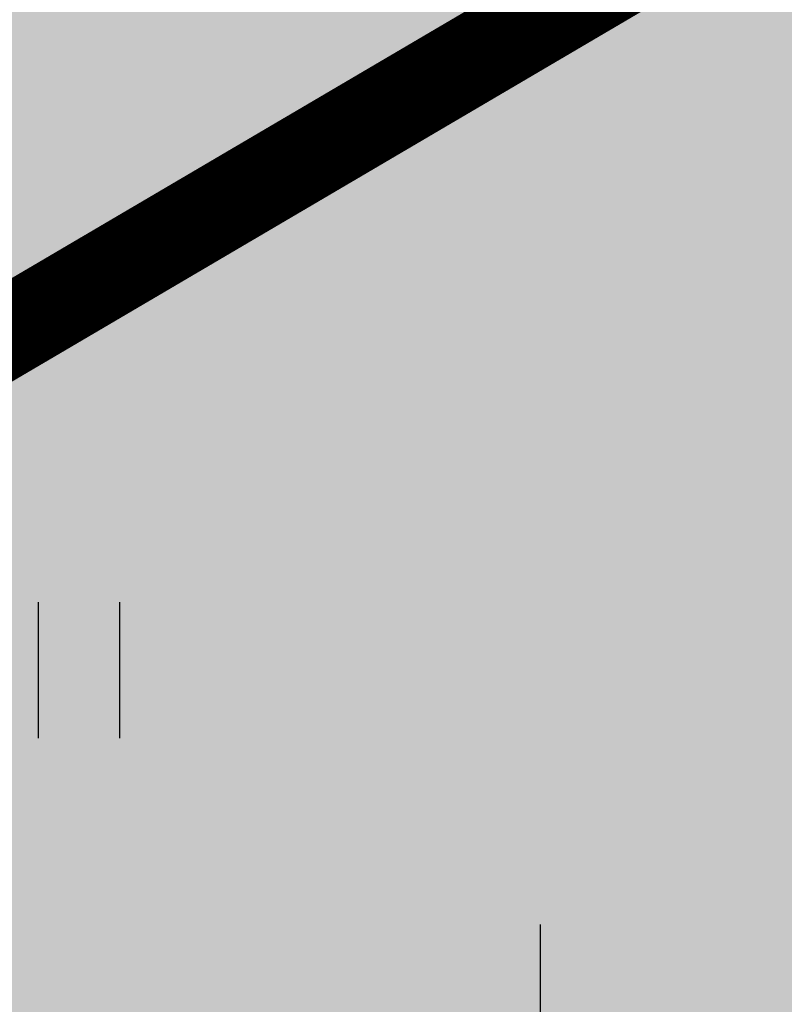
# Model space of a CAD drawing. Units: metres. Extents: x 547504 to 549640, y 6582617 to 6583268.
# Drawn here: x 548247 to 548251, y 6582902 to 6582907 of the extents above; entities that cross this region are included whole.
import ezdxf

# ---------------------------------------------------------------- set-up
doc = ezdxf.new("R2010")
doc.units = ezdxf.units.M
doc.header["$MEASUREMENT"] = 0
doc.linetypes.add('DASHDOT', pattern=[25.4, 12.7, -6.35, 0, -6.35])
for name, color, linetype in [('HALJASTUS', 92, 'Continuous'), ('OPT-haljastus', 7, 'Continuous'), ('OPT-hoonest_õigus', 7, 'Continuous'), ('OPT-plan.hoone', 7, 'Continuous'), ('VORK', 7, 'Continuous')]:
    doc.layers.add(name, color=color, linetype=linetype)

# ---------------------------------------------------------------- blocks, each defined once
blk = doc.blocks.new('VKORIS')
at = {"color": 0, "linetype": 'Continuous'}
for p, q in [((0, 4), (0, -4)), ((-4, 0), (4, 0))]:
    blk.add_line(p, q, dxfattribs=at)
blk = doc.blocks.new('HEIN')
at = {"color": 0, "linetype": 'Continuous'}
for p, q in [((-0.455, 0.761), (-0.455, -0.761)), ((0.455, 0.761), (0.455, -0.761))]:
    blk.add_line(p, q, dxfattribs=at)

msp = doc.modelspace()

# ---------------------------------------------------------------- hatches: boundary and pattern name
at = {"layer": 'OPT-haljastus', "ltscale": 0.5, "true_color": 0xd7ebd2}
h = msp.add_hatch(color=254, dxfattribs=at)
h.dxf.hatch_style = 1
h.paths.add_polyline_path([(548322.5594, 6582959.0067), (548331.21, 6582946.7), (548278.33, 6582915.64), (548240.3169, 6582893.2526), (548221.0361, 6582910.8135), (548229.7214, 6582920.5385), (548277.2814, 6582973.6981), (548311.1048, 6582956.5918)])
at = {"layer": 'OPT-plan.hoone', "ltscale": 0.5}
h = msp.add_hatch(color=23, dxfattribs=at)
h.dxf.hatch_style = 1
h.paths.add_polyline_path([(548244.7365, 6582904.0125), (548233.4677, 6582914.2276), (548274.2332, 6582959.3951), (548299.7099, 6582936.3201), (548286.0408, 6582928.3529)])

# ---------------------------------------------------------------- linework, layer by layer
at = {"layer": 'OPT-hoonest_õigus', "color": 0, "linetype": 'DASHDOT', "ltscale": 0.3, "const_width": 0.5}
msp.add_lwpolyline([(548230.8566, 6582911.3307), (548241.2189, 6582901.8976), (548313.2649, 6582944.2751), (548313.2649, 6582944.2751), (548313.2649, 6582944.2751), (548313.2649, 6582944.2751), (548313.2649, 6582944.2751), (548313.2649, 6582944.2751), (548313.2649, 6582944.2751), (548276.8426, 6582962.6778)], close=True, dxfattribs=at)
at = {"layer": 'OPT-plan.hoone', "color": 0, "ltscale": 0.5, "flags": 128}
msp.add_lwpolyline([(548244.7365, 6582904.0125), (548233.4677, 6582914.2276), (548274.2332, 6582959.3951), (548299.7099, 6582936.3201), (548286.0408, 6582928.3529), (548286.0408, 6582928.3529), (548244.7365, 6582904.0125)], dxfattribs=at)

# ---------------------------------------------------------------- block references
at = {"layer": 'HALJASTUS', "xscale": 0.5, "yscale": 0.5, "zscale": 0.45}
msp.add_blockref('HEIN', (548247.4206, 6582903.4221), dxfattribs=at)
at = {"layer": 'VORK', "xscale": 0.5, "yscale": 0.5, "zscale": 0.5}
msp.add_blockref('VKORIS', (548250, 6582900), dxfattribs=at)

doc.saveas('drawing.dxf')
